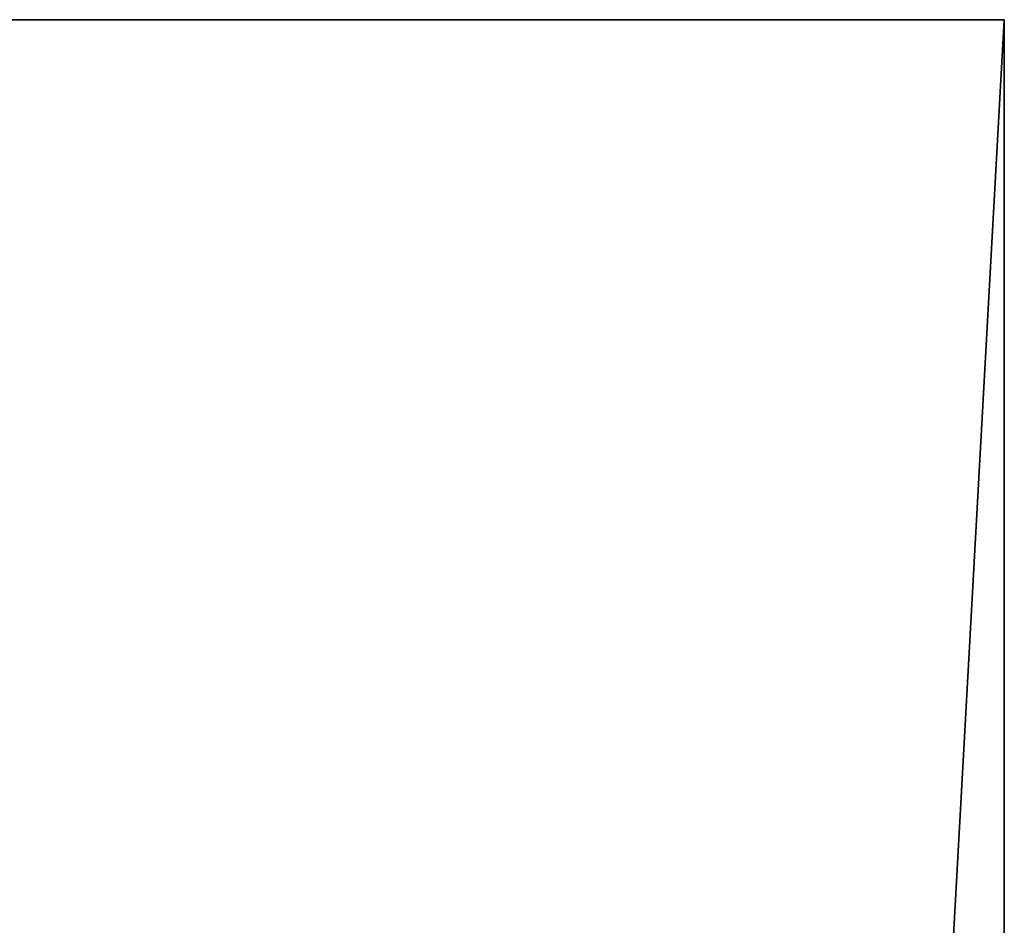
# Model space of a CAD drawing. Units: millimetres. Extents: x 0 to 545, y 0 to 540.
# Drawn here: x 17 to 30, y 528 to 540 of the extents above; entities that cross this region are included whole.
import ezdxf

# ---------------------------------------------------------------- set-up
doc = ezdxf.new("R2010")
doc.units = ezdxf.units.MM
doc.layers.get('0').update_dxf_attribs({"true_color": 0xff5454})

# ---------------------------------------------------------------- blocks, each defined once
blk = doc.blocks.new('Component_2')
for p, q in [((30, 540), (0, 540)), ((0, 540, 30), (30, 540, 30)), ((30, 0), (30, 540)), ((30, 540, 30), (30, 540)), ((30, 0, 30), (30, 540, 30))]:
    blk.add_line(p, q)
mesh = blk.add_polyface()
corners = [(30, 540), (0, 0), (0, 540), (30, 0)]
mesh.append_faces([[corners[k] for k in face] for face in [(0, 1, 2), (1, 0, 3)]], dxfattribs={"vtx0": -1})
mesh = blk.add_polyface()
corners = [(0, 540, 30), (30, 540), (0, 540), (30, 540, 30)]
mesh.append_faces([[corners[k] for k in face] for face in [(0, 1, 2), (1, 0, 3)]], dxfattribs={"vtx0": -1})
mesh = blk.add_polyface()
corners = [(30, 0, 30), (0, 540, 30), (0, 0, 30), (30, 540, 30)]
mesh.append_faces([[corners[k] for k in face] for face in [(0, 1, 2), (1, 0, 3)]], dxfattribs={"vtx0": -1})
mesh = blk.add_polyface()
corners = [(30, 540), (30, 0, 30), (30, 0), (30, 540, 30)]
mesh.append_faces([[corners[k] for k in face] for face in [(0, 1, 2), (1, 0, 3)]], dxfattribs={"vtx0": -1})

msp = doc.modelspace()

# ---------------------------------------------------------------- block references
msp.add_blockref('Component_2', (0, 0))

doc.saveas('drawing.dxf')
